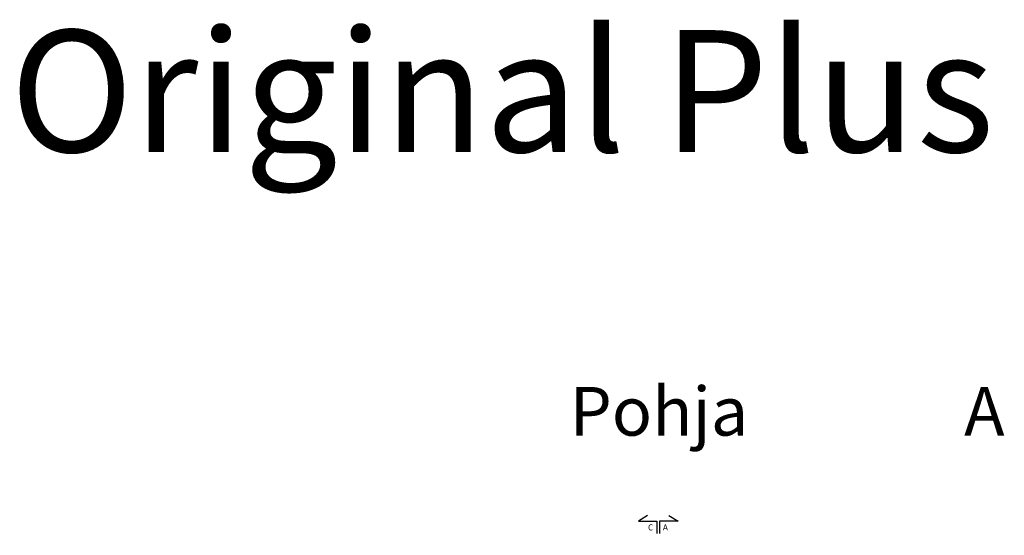
# Model space of a CAD drawing. Units: millimetres. Extents: x 30393 to 100081, y 37131 to 59943.
# Drawn here: x 80276 to 88351, y 55711 to 59943 of the extents above; entities that cross this region are included whole.
import ezdxf

# ---------------------------------------------------------------- set-up
doc = ezdxf.new("R2010")
doc.units = ezdxf.units.MM
doc.header["$LTSCALE"] = 3
doc.layers.add('KORPINEN-dimension', color=9, linetype='Continuous')
doc.layers.add('KORPINEN-info', color=4, linetype='Continuous')
doc.styles.get("Standard").update_dxf_attribs({"font": 'arial.ttf', "height": 50})
doc.dimstyles.new('GAIUS', dxfattribs={"dimscale": 10, "dimtxt": 5, "dimasz": 3, "dimexe": 1, "dimexo": 1, "dimgap": 2, "dimtad": 1, "dimdec": 0, "dimzin": 0, "dimdsep": 46, "dimtxsty": 'Standard', "dimblk1": 'OBLIQUE', "dimblk2": 'OBLIQUE', "dimsah": 1, "dimcen": 0, "dimclrt": 7, "dimadec": 0, "dimazin": 0, "dimtfac": 1, "dimtdec": 0, "dimtix": 1, "dimtmove": 0, "dimatfit": 3, "dimldrblk": 'OBLIQUE', "dimfxl": 1, "dimtolj": 1, "dimtzin": 0, "dimarcsym": 0})

# ---------------------------------------------------------------- blocks, each defined once
blk = doc.blocks.new('_OBLIQUE')
at = {"color": 0, "linetype": 'ByBlock'}
blk.add_line((-0.5, -0.5), (0.5, 0.5), dxfattribs=at)
blk = doc.blocks.new('*D1224')
at = {"layer": 'DEFPOINTS', "color": 0, "transparency": 16777216}
for p in [(87655.2, 53817), (87940, 53817), (87768, 53027)]:
    blk.add_point(p, dxfattribs=at)
at = {"layer": 'KORPINEN-dimension', "color": 0, "lineweight": -2, "transparency": 16777216}
for p, q in [((87930, 53817), (87645.2, 53817)), ((87655.2, 53027), (87655.2, 53817)), ((87758, 53027), (87645.2, 53027))]:
    blk.add_line(p, q, dxfattribs=at)
at = {"layer": 'KORPINEN-dimension', "color": 0, "lineweight": -2, "transparency": 16777216, "xscale": 30, "yscale": 30, "zscale": 30}
for p, rotation in [((87655.2, 53817), 90), ((87655.2, 53027), 270)]:
    blk.add_blockref('_OBLIQUE', p, dxfattribs=dict(at, rotation=rotation))
at = {"layer": 'KORPINEN-dimension', "color": 7, "transparency": 16777216, "insert": (87609.6, 53422), "char_height": 50, "width": 8427.353, "attachment_point": 5, "rotation": 90}
blk.add_mtext('\\A1;tukikaiteen säätö 700-900', dxfattribs=at)

msp = doc.modelspace()

# ---------------------------------------------------------------- linework, layer by layer
at = {"layer": 'KORPINEN-info', "color": 7}
for points in [[(85426, 55872.5), (85350, 55827), (85502.3, 55827), (85502.3, 55727)], [(85599.4, 55872.5), (85675.4, 55827), (85523, 55827), (85523, 55727)]]:
    msp.add_lwpolyline(points, dxfattribs=at)

# ---------------------------------------------------------------- texts
for s, p in [('C', (85428.7, 55751)), ('A', (85550.6, 55751.1))]:
    msp.add_text(s, height=50, dxfattribs=at).set_placement(p)
at = {"layer": 'KORPINEN-info', "color": 7, "attachment_point": 1}
for s, insert, char_height, width in [('Original Plus ', (80196.5, 59857.2), 1000, 22578.456), ('Pohja ', (84786.5, 56929.3), 400, 783.929), ('A ', (88021.5, 56929.3), 400, 783.929)]:
    msp.add_mtext(s, dxfattribs=dict(at, insert=insert, char_height=char_height, width=width))

# ---------------------------------------------------------------- dimensions: what is measured, and where the dimension line sits
at = {"layer": 'KORPINEN-dimension'}
dim = msp.add_linear_dim(base=(87655.2, 53817), p1=(87768, 53027), p2=(87940, 53817), angle=90, text='tukikaiteen säätö 700-900', dimstyle='GAIUS', dxfattribs=at)
dim.commit()
dim.dimension.update_dxf_attribs({"geometry": '*D1224', "text_midpoint": (87655.2, 53422), "dimtype": 160})

doc.saveas('drawing.dxf')
